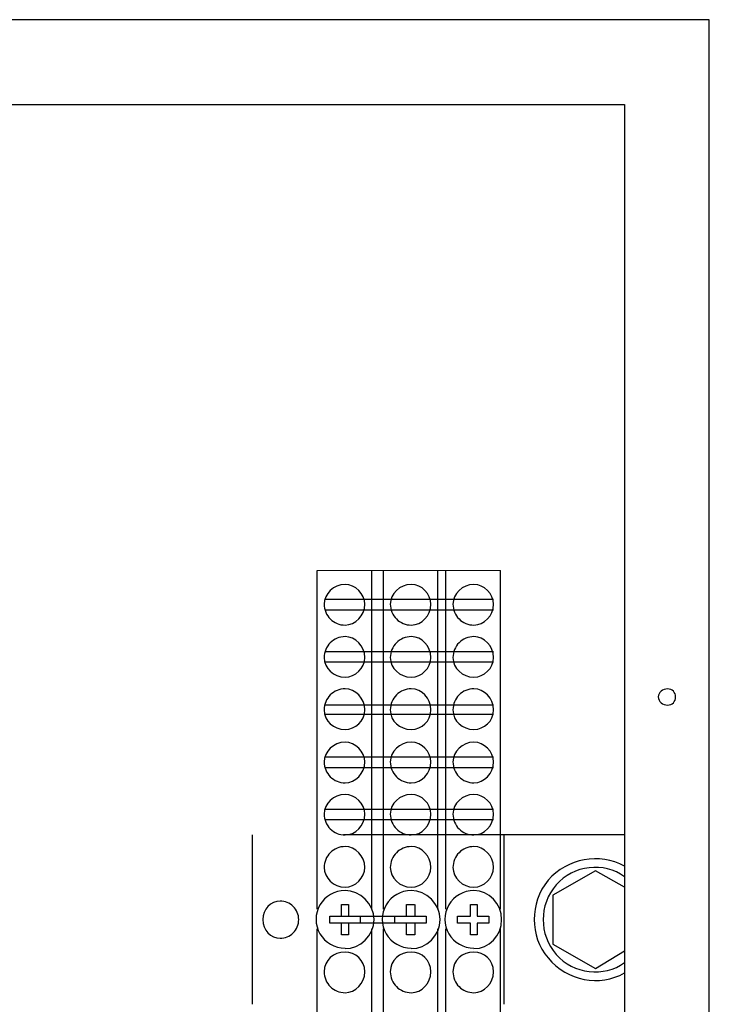
# Model space of a CAD drawing. Units: inches. Extents: x 1 to 143, y 2 to 35.
# Drawn here: x 24 to 24, y 16 to 17 of the extents above; entities that cross this region are included whole.
import ezdxf

# ---------------------------------------------------------------- set-up
doc = ezdxf.new("R2010")
doc.units = ezdxf.units.IN
doc.header["$MEASUREMENT"] = 0
doc.linetypes.add('PDF_IMPORT', pattern=[1, 0.8, -0.2])
doc.layers.add('Lutron - Project ID', color=8, linetype='Continuous', lineweight=0)

msp = doc.modelspace()

# ---------------------------------------------------------------- linework, layer by layer
at = {"layer": 'Lutron - Project ID', "lineweight": -3}
for points in [[(23.82587431610513, 16.53867232296032), (22.62197443118999, 16.53867232296032)], [(23.82587431610513, 14.3111697639961), (23.82587431610513, 16.53867373642475)], [(22.65209282820422, 16.50855419177439), (23.79575724231112, 16.50855419177439)], [(23.79575618491921, 16.50855419177439), (23.79575618491921, 14.34128559758192)], [(23.68642328648005, 16.22222571498789), (23.68642328648005, 16.34269670867619)], [(23.70581425240199, 16.22222571498789), (23.70581425240199, 16.34269670867619)], [(23.70993992221069, 16.22222571498789), (23.70993992221069, 16.34269670867619)], [(23.72933088813263, 16.22222571498789), (23.72933088813263, 16.34269670867619)], [(23.73221917481973, 16.22222571498789), (23.73221917481973, 16.34269670867619)], [(23.75161014074167, 16.22222571498789), (23.75161014074167, 16.34269670867619)], [(23.66331893522271, 16.24863099054009), (23.66331893522271, 16.18839549658882)], [(23.7528477004305, 16.24863099054009), (23.7528477004305, 16.18839549658882)], [(23.78544112756131, 16.23584046067007), (23.77017830621433, 16.22717918562972)], [(23.79575618491921, 16.23006459356477), (23.78544018398605, 16.235838776925)], [(23.77017618458253, 16.22717630687767), (23.77017618458253, 16.2098479710421)], [(23.69508744027246, 16.22387626541893), (23.6975637433568, 16.22387626541893)], [(23.69508744027246, 16.21975024247577), (23.69508744027246, 16.22387548569806)], [(23.69756255965012, 16.22387626541893), (23.69756255965012, 16.21975102219664)], [(23.71819161496256, 16.22387626541893), (23.72107870664268, 16.22387626541893)], [(23.71819161496256, 16.21975024247577), (23.71819161496256, 16.22387548569806)], [(23.72107919538076, 16.22387626541893), (23.72107919538076, 16.21975102219664)], [(23.74088332861214, 16.22387626541893), (23.74335963169649, 16.22387626541893)], [(23.74088332861214, 16.21975024247577), (23.74088332861214, 16.22387548569806)], [(23.7433584479898, 16.22387626541893), (23.7433584479898, 16.21975102219664)], [(23.69096106419484, 16.21727512309811), (23.69096106419484, 16.21975142618246)], [(23.70168822945882, 16.21975024247577), (23.70168822945882, 16.21727393939143)], [(23.71406576858663, 16.21727512309811), (23.71406576858663, 16.21975142618246)], [(23.72520521832393, 16.21975024247577), (23.72520521832393, 16.21727393939143)], [(23.73634502119567, 16.21727512309811), (23.73634502119567, 16.21975142618246)], [(23.73634502119567, 16.21975024247577), (23.74088105301372, 16.21975024247577)], [(23.7433584479898, 16.21975024247577), (23.74748369121209, 16.21975024247577)], [(23.74748429436573, 16.21975024247577), (23.74748429436573, 16.21727393939143)], [(23.68642328648005, 16.0947399400173), (23.68642328648005, 16.2152109337056)], [(23.69508744027246, 16.2131494532894), (23.69508744027246, 16.21727469651169)], [(23.69756255965012, 16.21727512309811), (23.69756255965012, 16.21314987987582)], [(23.70581425240199, 16.0947399400173), (23.70581425240199, 16.2152109337056)], [(23.70993992221069, 16.0947399400173), (23.70993992221069, 16.2152109337056)], [(23.71819161496256, 16.2131494532894), (23.71819161496256, 16.21727469651169)], [(23.72107919538076, 16.21727512309811), (23.72107919538076, 16.21314987987582)], [(23.72933088813263, 16.0947399400173), (23.72933088813263, 16.2152109337056)], [(23.73221917481973, 16.0947399400173), (23.73221917481973, 16.2152109337056)], [(23.74088332861214, 16.21727512309811), (23.73634729679407, 16.21727512309811)], [(23.74088332861214, 16.2131494532894), (23.74088332861214, 16.21727469651169)], [(23.7433584479898, 16.21727512309811), (23.7433584479898, 16.21314987987582)], [(23.74748429436573, 16.21727512309811), (23.74335905114345, 16.21727512309811)], [(23.75161014074167, 16.0947399400173), (23.75161014074167, 16.2152109337056)], [(23.69756255965012, 16.2131494532894), (23.69508625656577, 16.2131494532894)], [(23.72107919538076, 16.2131494532894), (23.71819210370064, 16.2131494532894)], [(23.7433584479898, 16.2131494532894), (23.74088214490545, 16.2131494532894)], [(23.77017618458253, 16.20984870556176), (23.78543900592952, 16.20118743052141)], [(23.78544112756131, 16.20118455176936), (23.79575712849447, 16.20737530948023)]]:
    msp.add_lwpolyline(points, dxfattribs=at)
at = {"layer": 'Lutron - Project ID'}
msp.add_lwpolyline([(23.68642328648005, 16.34269670867619), (23.75161014074167, 16.34269670867619)], dxfattribs=at)
at = {"layer": 'Lutron - Project ID', "linetype": 'PDF_IMPORT', "lineweight": -3, "ltscale": 0.03368055555555571}
for points in [[(23.7491343150951, 16.33238388864257), (23.68930867746464, 16.33238388864257)], [(23.7491343150951, 16.32866997360549), (23.68930867746464, 16.32866997360549)], [(23.7491343150951, 16.31381819793616), (23.68930867746464, 16.31381819793616)], [(23.7491343150951, 16.31010463603354), (23.68930867746464, 16.31010463603354)], [(23.7491343150951, 16.29483969305476), (23.68930867746464, 16.29483969305476)], [(23.7491343150951, 16.29153894532712), (23.68930867746464, 16.29153894532712)], [(23.7491343150951, 16.27627294294499), (23.68930867746464, 16.27627294294499)], [(23.7491343150951, 16.27255973417681), (23.68930867746464, 16.27255973417681)], [(23.7491343150951, 16.25770795850748), (23.68930867746464, 16.25770795850748)], [(23.7491343150951, 16.25399439660485), (23.68930867746464, 16.25399439660485)]]:
    msp.add_lwpolyline(points, dxfattribs=at)
at = {"layer": 'Lutron - Project ID', "linetype": 'PDF_IMPORT', "lineweight": -3, "ltscale": 0.1059722222222224}
msp.add_lwpolyline([(23.79575618491921, 16.24863099054009), (23.66332076728425, 16.24863099054009)], dxfattribs=at)
at = {"layer": 'Lutron - Project ID', "lineweight": -3}
msp.add_lwpolyline([(23.67322024471814, 16.21191131304753, 0.4219982471551942), (23.67982179102477, 16.21851285935417, 0.4219982471590573), (23.67322024471814, 16.22511440566077)], format="xyb", dxfattribs=at)
at = {"layer": 'Lutron - Project ID', "linetype": 'PDF_IMPORT', "lineweight": -3, "ltscale": 0.009902777777777594}
for points in [[(23.69096106419484, 16.21975024247577), (23.72520443860305, 16.21975024247577)], [(23.72520521832393, 16.21727512309811), (23.69096219705016, 16.21727512309811)]]:
    msp.add_lwpolyline(points, dxfattribs=at)
at = {"layer": 'Lutron - Project ID', "lineweight": -3}
for centre, radius, start, end in [((23.69629828978851, 16.33070553614707), 0.007400455830311068, 179.7792823496408, 270.2207176507328), ((23.71981439581764, 16.33070553614708), 0.007400455830481585, 179.7792823497433, 270.2207176494121), ((23.74209347185932, 16.33070553614698), 0.007400455830343624, 179.7792823489027, 270.2207176504865), ((23.69629828978854, 16.31178404793251), 0.007400455830247506, 89.77928234948418, 180.220717651229), ((23.71981439581767, 16.31178404793249), 0.00740045583026091, 89.77928235080242, 180.2207176511151), ((23.74209347185918, 16.31178404793243), 0.007400455830319059, 89.7792823484493, 180.220717650683), ((23.69629828978845, 16.29321729782259), 0.007400455830385484, 89.77928234880062, 180.2207176501661), ((23.71981439581732, 16.29321729782262), 0.007400455830359155, 89.77928234817855, 180.2207176503748), ((23.74209347185929, 16.29321729782261), 0.007400455830366739, 89.77928234929283, 180.2207176503074), ((23.69629828978857, 16.27459459044956), 0.007400455830379966, 179.7792823502215, 270.220717650195), ((23.71981439581774, 16.27459459044965), 0.007400455830580898, 179.7792823509207, 270.2207176486341), ((23.74209347185914, 16.27459459044942), 0.007400455830161088, 179.7792823491608, 270.220717651898), ((23.69629828978869, 16.25602819347416), 0.007400455830487962, 179.7792823495659, 270.2207176493641), ((23.71981439581756, 16.25602819347413), 0.00740045583040741, 179.7792823493516, 270.2207176499894), ((23.74209347185924, 16.25602819347402), 0.007400455830269452, 179.7792823485052, 270.2207176510638), ((23.69629828978868, 16.23710705839385), 0.00740045583045416, 89.77928235057607, 180.2207176496207), ((23.71981439581753, 16.23710705839395), 0.007400455830351734, 89.7792823497081, 180.2207176504205), ((23.74209347185932, 16.23710705839378), 0.007400455830525714, 89.77928234954119, 180.2207176490747), ((23.69622681067497, 16.21861495231622), 0.01021436252762993, 89.45946035082122, 270.5405396486491), ((23.71974362297293, 16.21861495231595), 0.01021436252790211, 89.45946035134845, 270.5405396490709), ((23.74202232641881, 16.21861370813502), 0.01021564995344884, 89.43436752462462, 270.5656324753168), ((23.78559300684583, 16.21851089310152), 0.01882250754993803, 138.8791044204523, 221.1208955794951), ((23.69629828978849, 16.19991795404548), 0.007400455830289628, 179.7792823496001, 270.2207176508994), ((23.71981439581765, 16.19991795404557), 0.007400455830490927, 179.7792823502992, 270.2207176493356), ((23.74209347185933, 16.19991795404546), 0.007400455830352971, 179.779282349453, 270.2207176504099)]:
    msp.add_arc(centre, radius, start, end, dxfattribs=at)
for points in [[(23.69632679812192, 16.33774637938284), (23.69220155489963, 16.33774637938284), (23.68889788886887, 16.33444849910695), (23.68889788886887, 16.33073404448043)], [(23.70333913302433, 16.33073404448043), (23.70333913302433, 16.33444849910695), (23.70004125274844, 16.33774637938284), (23.69632679812192, 16.33774637938284)], [(23.71984290415088, 16.33774637938284), (23.7157176609286, 16.33774637938284), (23.71241399489784, 16.33444849910695), (23.71241399489784, 16.33073404448043)], [(23.72685523905329, 16.33073404448043), (23.72685523905329, 16.33444849910695), (23.7235573587774, 16.33774637938284), (23.71984290415088, 16.33774637938284)], [(23.74212198019269, 16.33774637938284), (23.73799673697041, 16.33774637938284), (23.73469307093966, 16.33444849910695), (23.73469307093966, 16.33073404448043)], [(23.7491343150951, 16.33073404448043), (23.7491343150951, 16.33444849910695), (23.74583643481922, 16.33774637938284), (23.74212198019269, 16.33774637938284)], [(23.69632679812192, 16.32330513522739), (23.70004125274844, 16.32330513522739), (23.70333913302433, 16.32660880125814), (23.70333913302433, 16.33073404448043)], [(23.71984290415088, 16.32330513522739), (23.7235573587774, 16.32330513522739), (23.72685523905329, 16.32660880125814), (23.72685523905329, 16.33073404448043)], [(23.74212198019269, 16.32330513522739), (23.74583643481922, 16.32330513522739), (23.7491343150951, 16.32660880125814), (23.7491343150951, 16.33073404448043)], [(23.70333913302433, 16.31175553959903), (23.70333913302433, 16.31588078282132), (23.70004125274844, 16.31918444885207), (23.69632679812192, 16.31918444885207)], [(23.72685523905329, 16.31175553959903), (23.72685523905329, 16.31588078282132), (23.7235573587774, 16.31918444885207), (23.71984290415088, 16.31918444885207)], [(23.7491343150951, 16.31175553959903), (23.7491343150951, 16.31588078282132), (23.74583643481922, 16.31918444885207), (23.74212198019269, 16.31918444885207)], [(23.68889788886887, 16.31175553959903), (23.68889788886887, 16.30804108497251), (23.69220155489963, 16.30474320469662), (23.69632679812192, 16.30474320469662)], [(23.69632679812192, 16.30474320469662), (23.70004125274844, 16.30474320469662), (23.70333913302433, 16.30804108497251), (23.70333913302433, 16.31175553959903)], [(23.71241399489784, 16.31175553959903), (23.71241399489784, 16.30804108497251), (23.7157176609286, 16.30474320469662), (23.71984290415088, 16.30474320469662)], [(23.71984290415088, 16.30474320469662), (23.7235573587774, 16.30474320469662), (23.72685523905329, 16.30804108497251), (23.72685523905329, 16.31175553959903)], [(23.73469307093966, 16.31175553959903), (23.73469307093966, 16.30804108497251), (23.73799673697041, 16.30474320469662), (23.74212198019269, 16.30474320469662)], [(23.74212198019269, 16.30474320469662), (23.74583643481922, 16.30474320469662), (23.7491343150951, 16.30804108497251), (23.7491343150951, 16.31175553959903)], [(23.70333913302433, 16.29318878948926), (23.70333913302433, 16.29731403271155), (23.70004125274844, 16.3006176987423), (23.69632679812192, 16.3006176987423)], [(23.72685523905329, 16.29318878948926), (23.72685523905329, 16.29731403271155), (23.7235573587774, 16.3006176987423), (23.71984290415088, 16.3006176987423)], [(23.7491343150951, 16.29318878948926), (23.7491343150951, 16.29731403271155), (23.74583643481922, 16.3006176987423), (23.74212198019269, 16.3006176987423)], [(23.81102232290498, 16.30061436515307), (23.80937338276703, 16.30061436515307), (23.80771865687422, 16.2993762136109), (23.80771865687422, 16.29772727347296)], [(23.81390941458509, 16.29772727347296), (23.81390941458509, 16.2993762136109), (23.81267126304292, 16.30061436515307), (23.81102232290498, 16.30061436515307)], [(23.80771865687422, 16.29772727347296), (23.80771865687422, 16.29607833333501), (23.80937338276703, 16.29484018179284), (23.81102232290498, 16.29484018179284)], [(23.81102232290498, 16.29484018179284), (23.81267126304292, 16.29484018179284), (23.81390941458509, 16.29607833333501), (23.81390941458509, 16.29772727347296)], [(23.68889788886887, 16.29318878948926), (23.68889788886887, 16.28906354626697), (23.69220155489963, 16.28617645458685), (23.69632679812192, 16.28617645458685)], [(23.69632679812192, 16.28617645458685), (23.70004125274844, 16.28617645458685), (23.70333913302433, 16.28906354626697), (23.70333913302433, 16.29318878948926)], [(23.71241399489784, 16.29318878948926), (23.71241399489784, 16.28906354626697), (23.7157176609286, 16.28617645458685), (23.71984290415088, 16.28617645458685)], [(23.71984290415088, 16.28617645458685), (23.7235573587774, 16.28617645458685), (23.72685523905329, 16.28906354626697), (23.72685523905329, 16.29318878948926)], [(23.73469307093966, 16.29318878948926), (23.73469307093966, 16.28906354626697), (23.73799673697041, 16.28617645458685), (23.74212198019269, 16.28617645458685)], [(23.74212198019269, 16.28617645458685), (23.74583643481922, 16.28617645458685), (23.7491343150951, 16.28906354626697), (23.7491343150951, 16.29318878948926)], [(23.69632679812192, 16.28163543368525), (23.69220155489963, 16.28163543368525), (23.68889788886887, 16.27833755340937), (23.68889788886887, 16.27462309878285)], [(23.70333913302433, 16.27462309878285), (23.70333913302433, 16.27833755340937), (23.70004125274844, 16.28163543368525), (23.69632679812192, 16.28163543368525)], [(23.71984290415088, 16.28163543368525), (23.7157176609286, 16.28163543368525), (23.71241399489784, 16.27833755340937), (23.71241399489784, 16.27462309878285)], [(23.72685523905329, 16.27462309878285), (23.72685523905329, 16.27833755340937), (23.7235573587774, 16.28163543368525), (23.71984290415088, 16.28163543368525)], [(23.74212198019269, 16.28163543368525), (23.73799673697041, 16.28163543368525), (23.73469307093966, 16.27833755340937), (23.73469307093966, 16.27462309878285)], [(23.7491343150951, 16.27462309878285), (23.7491343150951, 16.27833755340937), (23.74583643481922, 16.28163543368525), (23.74212198019269, 16.28163543368525)], [(23.69632679812192, 16.2671941895298), (23.70004125274844, 16.2671941895298), (23.70333913302433, 16.27049785556056), (23.70333913302433, 16.27462309878285)], [(23.71984290415088, 16.2671941895298), (23.7235573587774, 16.2671941895298), (23.72685523905329, 16.27049785556056), (23.72685523905329, 16.27462309878285)], [(23.74212198019269, 16.2671941895298), (23.74583643481922, 16.2671941895298), (23.7491343150951, 16.27049785556056), (23.7491343150951, 16.27462309878285)], [(23.69632679812192, 16.26306903670993), (23.69220155489963, 16.26306903670993), (23.68889788886887, 16.25977115643405), (23.68889788886887, 16.25605670180753)], [(23.70333913302433, 16.25605670180753), (23.70333913302433, 16.25977115643405), (23.70004125274844, 16.26306903670993), (23.69632679812192, 16.26306903670993)], [(23.71984290415088, 16.26306903670993), (23.7157176609286, 16.26306903670993), (23.71241399489784, 16.25977115643405), (23.71241399489784, 16.25605670180753)], [(23.72685523905329, 16.25605670180753), (23.72685523905329, 16.25977115643405), (23.7235573587774, 16.26306903670993), (23.71984290415088, 16.26306903670993)], [(23.74212198019269, 16.26306903670993), (23.73799673697041, 16.26306903670993), (23.73469307093966, 16.25977115643405), (23.73469307093966, 16.25605670180753)], [(23.7491343150951, 16.25605670180753), (23.7491343150951, 16.25977115643405), (23.74583643481922, 16.26306903670993), (23.74212198019269, 16.26306903670993)], [(23.69632679812192, 16.24862779255448), (23.70004125274844, 16.24862779255448), (23.70333913302433, 16.25193145858524), (23.70333913302433, 16.25605670180753)], [(23.71984290415088, 16.24862779255448), (23.7235573587774, 16.24862779255448), (23.72685523905329, 16.25193145858524), (23.72685523905329, 16.25605670180753)], [(23.74212198019269, 16.24862779255448), (23.74583643481922, 16.24862779255448), (23.7491343150951, 16.25193145858524), (23.7491343150951, 16.25605670180753)], [(23.70333913302433, 16.23707855006058), (23.70333913302433, 16.24120379328287), (23.70004125274844, 16.24450745931362), (23.69632679812192, 16.24450745931362)], [(23.72685523905329, 16.23707855006058), (23.72685523905329, 16.24120379328287), (23.7235573587774, 16.24450745931362), (23.71984290415088, 16.24450745931362)], [(23.7491343150951, 16.23707855006058), (23.7491343150951, 16.24120379328287), (23.74583643481922, 16.24450745931362), (23.74212198019269, 16.24450745931362)], [(23.79575618491921, 16.23749101110112), (23.78667833552823, 16.24244361726981), (23.77554075740353, 16.24037810278123), (23.76852842250113, 16.23253840493242)], [(23.79575618491921, 16.23377780233294), (23.78832727566618, 16.23914119709741), (23.77760048613724, 16.23790304555523), (23.77141551418124, 16.23089071065283)], [(23.68889788886887, 16.23707855006058), (23.68889788886887, 16.23336409543406), (23.69220155489963, 16.23006621515817), (23.69632679812192, 16.23006621515817)], [(23.69632679812192, 16.23006621515817), (23.70004125274844, 16.23006621515817), (23.70333913302433, 16.23336409543406), (23.70333913302433, 16.23707855006058)], [(23.71241399489784, 16.23707855006058), (23.71241399489784, 16.23336409543406), (23.7157176609286, 16.23006621515817), (23.71984290415088, 16.23006621515817)], [(23.71984290415088, 16.23006621515817), (23.7235573587774, 16.23006621515817), (23.72685523905329, 16.23336409543406), (23.72685523905329, 16.23707855006058)], [(23.73469307093966, 16.23707855006058), (23.73469307093966, 16.23336409543406), (23.73799673697041, 16.23006621515817), (23.74212198019269, 16.23006621515817)], [(23.74212198019269, 16.23006621515817), (23.74583643481922, 16.23006621515817), (23.7491343150951, 16.23336409543406), (23.7491343150951, 16.23707855006058)], [(23.76852598728594, 16.23254041921134), (23.7619244409793, 16.22428993276676), (23.7619244409793, 16.21273578029142), (23.76852598728594, 16.20489608244261)], [(23.70663917448306, 16.21851285935417), (23.70663917448306, 16.2242870427144), (23.70168656831436, 16.22882886028733), (23.6963231735499, 16.22882886028733)], [(23.73015598678092, 16.21851285935417), (23.73015598678092, 16.2242870427144), (23.72520338061224, 16.22882886028733), (23.71983998584777, 16.22882886028733)], [(23.75202260178221, 16.21851285935417), (23.75202260178221, 16.2242870427144), (23.74748656996415, 16.22882886028733), (23.74212317519968, 16.22882886028733)], [(23.67322024471814, 16.2251144056608), (23.66992236444226, 16.2251144056608), (23.66702948700726, 16.22222731398069), (23.66702948700726, 16.21851285935417)], [(23.66702948700726, 16.21851285935417), (23.66702948700726, 16.21479840472765), (23.66992236444226, 16.21191131304753), (23.67322024471814, 16.21191131304753)], [(23.6963231735499, 16.20819685842101), (23.70168656831436, 16.20819685842101), (23.70663917448306, 16.21273867599394), (23.70663917448306, 16.21851285935417)], [(23.71983998584777, 16.20819685842101), (23.72520338061224, 16.20819685842101), (23.73015598678092, 16.21273867599394), (23.73015598678092, 16.21851285935417)], [(23.74212317519968, 16.20819685842101), (23.74748656996415, 16.20819685842101), (23.75202260178221, 16.21273867599394), (23.75202260178221, 16.21851285935417)], [(23.69632679812192, 16.20695879728126), (23.69220155489963, 16.20695879728126), (23.68889788886887, 16.20407170560114), (23.68889788886887, 16.19994646237885)], [(23.70333913302433, 16.19994646237885), (23.70333913302433, 16.20407170560114), (23.70004125274844, 16.20695879728126), (23.69632679812192, 16.20695879728126)], [(23.71984290415088, 16.20695879728126), (23.7157176609286, 16.20695879728126), (23.71241399489784, 16.20407170560114), (23.71241399489784, 16.19994646237885)], [(23.72685523905329, 16.19994646237885), (23.72685523905329, 16.20407170560114), (23.7235573587774, 16.20695879728126), (23.71984290415088, 16.20695879728126)], [(23.74212198019269, 16.20695879728126), (23.73799673697041, 16.20695879728126), (23.73469307093966, 16.20407170560114), (23.73469307093966, 16.19994646237885)], [(23.7491343150951, 16.19994646237885), (23.7491343150951, 16.20407170560114), (23.74583643481922, 16.20695879728126), (23.74212198019269, 16.20695879728126)], [(23.76852598728594, 16.20489705426863), (23.77553832218835, 16.19664656782405), (23.78668168606791, 16.19458105333547), (23.79575374970403, 16.19953365950416)], [(23.77141356770414, 16.20613549679359), (23.77760432541501, 16.19912316189119), (23.78833111494394, 16.19788501034901), (23.79575423844211, 16.20324840511347)], [(23.69632679812192, 16.19251755312581), (23.70004125274844, 16.19251755312581), (23.70333913302433, 16.19582121915656), (23.70333913302433, 16.19994646237885)], [(23.71984290415088, 16.19251755312581), (23.7235573587774, 16.19251755312581), (23.72685523905329, 16.19582121915656), (23.72685523905329, 16.19994646237885)], [(23.74212198019269, 16.19251755312581), (23.74583643481922, 16.19251755312581), (23.7491343150951, 16.19582121915656), (23.7491343150951, 16.19994646237885)]]:
    msp.add_open_spline(points, degree=3, dxfattribs=at)

doc.saveas('drawing.dxf')
